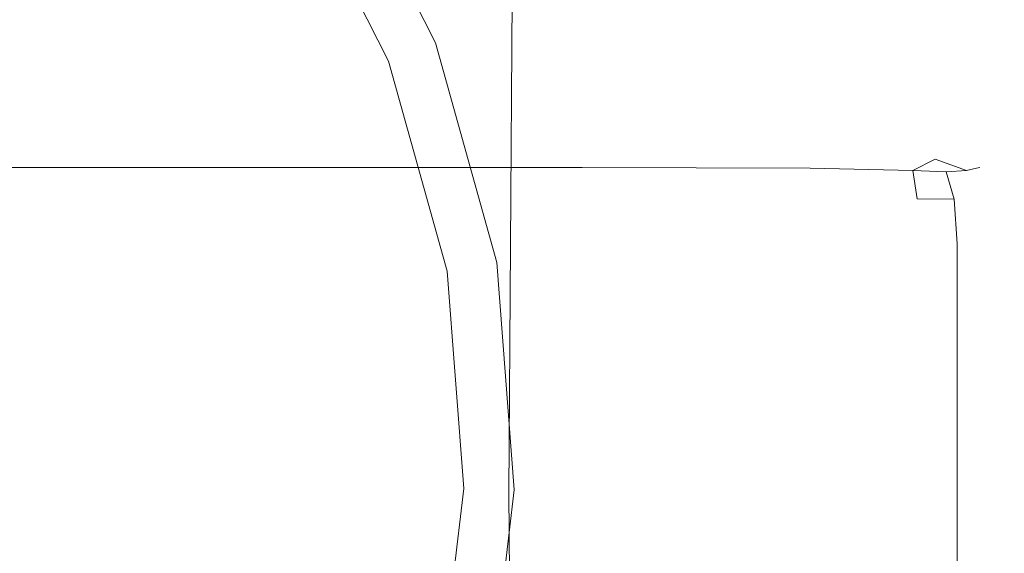
# Model space of a CAD drawing. Extents: x -150 to 145, y -231 to 29.
# Drawn here: x -75 to -71, y 0 to 2 of the extents above; entities that cross this region are included whole.
import ezdxf

# ---------------------------------------------------------------- set-up
doc = ezdxf.new("R2010")
doc.units = 0
doc.header["$LTSCALE"] = 500
doc.header["$MEASUREMENT"] = 0
doc.layers.add('CHROM', color=253, linetype='Continuous')

msp = doc.modelspace()

# ---------------------------------------------------------------- linework, layer by layer
at = {"layer": 'CHROM', "lineweight": 0}
for points, invisible_edges in [([(-73.374, 4.5213, 86.196), (-73.4033, 0.1378, 86.6259), (-66.6883, 0.1378, 88.5487), (-66.6883, 4.782, 88.0918)], 14), ([(-75.9307, 2.3637, 37.1457), (-75.2737, 2.9937, 37.5287), (-74.7947, 2.3827, 37.5287), (-75.5617, 1.8937, 37.1457)], 15), ([(-73.8957, 1.9027, 38.0127), (-74.2987, 2.6977, 38.0127), (-74.1247, 2.8087, 38.5477), (-73.7037, 1.9777, 38.5477)], 10), ([(-74.7947, 2.3827, 37.5287), (-74.2987, 2.6977, 38.0127), (-73.8957, 1.9027, 38.0127), (-74.4437, 1.6897, 37.5287)], 15), ([(-75.0559, 0, 37.9377), (-78, 0, 37.9377), (-77.9667, 2.6309, 38.0685), (-75.015, 2.6309, 38.0685)], 15), ([(-71.2914, 0, 91.6293), (-71.2914, 2.6309, 91.4985), (-76.604, 2.6309, 91.4985), (-76.604, 0, 91.6293)], 15), ([(-75.0559, 0, 37.9377), (-75.015, 2.6309, 38.0685), (-73.144, 2.6309, 38.0685), (-73.1894, 0, 37.9377)], 15), ([(-73.1894, 0, 37.9377), (-73.144, 2.6309, 38.0685), (-72.0835, 2.6309, 38.0685), (-72.1312, 0, 37.9377)], 15), ([(-71.6118, 0, 37.9377), (-72.1312, 0, 37.9377), (-72.0835, 2.6309, 38.0685), (-71.5634, 2.6309, 38.0685)], 15), ([(-71.3618, 0, 37.9377), (-71.6118, 0, 37.9377), (-71.5634, 2.6309, 38.0685), (-71.3134, 2.6309, 38.0685)], 15), ([(-75.2917, 1.3597, 37.1457), (-75.5617, 1.8937, 37.1457), (-74.7947, 2.3827, 37.5287), (-74.4437, 1.6897, 37.5287)], 15), ([(-73.6557, 1.0447, 38.0127), (-73.8957, 1.9027, 38.0127), (-73.7037, 1.9777, 38.5477), (-73.4527, 1.0797, 38.5477)], 11), ([(-76.3577, 0.9457, 36.8997), (-76.5267, 1.2787, 36.8997), (-75.5617, 1.8937, 37.1457), (-75.2917, 1.3597, 37.1457)], 15), ([(-74.2337, 0.9427, 37.5287), (-74.4437, 1.6897, 37.5287), (-73.8957, 1.9027, 38.0127), (-73.6557, 1.0447, 38.0127)], 11), ([(-75.2917, 1.3597, 37.1457), (-74.4437, 1.6897, 37.5287), (-74.2337, 0.9427, 37.5287), (-75.1307, 0.7847, 37.1457)], 15), ([(-74.7606, 1.6241, 111.783), (-77.3543, 1.6241, 111.783), (-77.3543, 1.6241, 124.2205), (-74.7606, 1.6241, 124.2205)], 15), ([(-74.7606, 1.6241, 147.0642), (-74.7606, 1.6241, 136.658), (-77.3543, 1.6241, 136.658), (-77.3543, 1.6241, 147.0642)], 15), ([(-74.7606, 1.6241, 153.408), (-77.3543, 1.6241, 153.408), (-77.3543, 1.6163, 156.6892), (-74.7606, 1.6163, 156.6892)], 15), ([(-74.7606, 1.6241, 95.033), (-74.7606, 1.6163, 91.7517), (-77.3543, 1.6163, 91.7517), (-77.3543, 1.6241, 95.033)], 15), ([(-74.7606, 1.6241, 147.0642), (-77.3543, 1.6241, 147.0642), (-77.3543, 1.6241, 153.408), (-74.7606, 1.6241, 153.408)], 15), ([(-74.7606, 1.6241, 136.658), (-74.7606, 1.6241, 124.2205), (-77.3543, 1.6241, 124.2205), (-77.3543, 1.6241, 136.658)], 15), ([(-74.7606, 1.6241, 101.3767), (-74.7606, 1.6241, 95.033), (-77.3543, 1.6241, 95.033), (-77.3543, 1.6241, 101.3767)], 15), ([(-74.7606, 1.6241, 101.3767), (-77.3543, 1.6241, 101.3767), (-77.3543, 1.6241, 111.783), (-74.7606, 1.6241, 111.783)], 15), ([(-74.7606, 1.5929, 157.908), (-74.7606, 1.6163, 156.6892), (-77.3543, 1.6163, 156.6892), (-77.3543, 1.5929, 157.908)], 15), ([(-74.7606, 1.5929, 90.533), (-77.3543, 1.5929, 90.533), (-77.3543, 1.6163, 91.7517), (-74.7606, 1.6163, 91.7517)], 15), ([(-74.7606, 1.6241, 147.0642), (-73.1044, 1.6241, 147.0642), (-73.1044, 1.6241, 136.658), (-74.7606, 1.6241, 136.658)], 15), ([(-74.7606, 1.6241, 95.033), (-73.1044, 1.6241, 95.033), (-73.1044, 1.6163, 91.7517), (-74.7606, 1.6163, 91.7517)], 15), ([(-74.7606, 1.6241, 101.3767), (-73.1044, 1.6241, 101.3767), (-73.1044, 1.6241, 95.033), (-74.7606, 1.6241, 95.033)], 15), ([(-74.7606, 1.6241, 136.658), (-73.1044, 1.6241, 136.658), (-73.1044, 1.6241, 124.2205), (-74.7606, 1.6241, 124.2205)], 15), ([(-74.7606, 1.6241, 101.3767), (-74.7606, 1.6241, 111.783), (-73.1044, 1.6241, 111.783), (-73.1044, 1.6241, 101.3767)], 15), ([(-74.7606, 1.6241, 153.408), (-74.7606, 1.6163, 156.6892), (-73.1044, 1.6163, 156.6892), (-73.1044, 1.6241, 153.408)], 15), ([(-74.7606, 1.6241, 111.783), (-74.7606, 1.6241, 124.2205), (-73.1044, 1.6241, 124.2205), (-73.1044, 1.6241, 111.783)], 15), ([(-74.7606, 1.6241, 147.0642), (-74.7606, 1.6241, 153.408), (-73.1044, 1.6241, 153.408), (-73.1044, 1.6241, 147.0642)], 15), ([(-74.7606, 1.5929, 157.908), (-73.1044, 1.5929, 157.908), (-73.1044, 1.6163, 156.6892), (-74.7606, 1.6163, 156.6892)], 15), ([(-74.7606, 1.5929, 90.533), (-74.7606, 1.6163, 91.7517), (-73.1044, 1.6163, 91.7517), (-73.1044, 1.5929, 90.533)], 15), ([(-73.1044, 1.6241, 101.3767), (-73.1044, 1.6241, 111.783), (-72.1669, 1.6163, 111.783), (-72.1669, 1.6163, 101.3767)], 15), ([(-73.1044, 1.6241, 95.033), (-72.1669, 1.6163, 95.033), (-72.1684, 1.6087, 91.7533), (-73.1044, 1.6163, 91.7517)], 15), ([(-73.1044, 1.6241, 153.408), (-73.1044, 1.6163, 156.6892), (-72.1684, 1.6087, 156.6877), (-72.1669, 1.6163, 153.408)], 15), ([(-73.1044, 1.6241, 111.783), (-73.1044, 1.6241, 124.2205), (-72.1669, 1.6163, 124.2205), (-72.1669, 1.6163, 111.783)], 15), ([(-73.1044, 1.6241, 101.3767), (-72.1669, 1.6163, 101.3767), (-72.1669, 1.6163, 95.033), (-73.1044, 1.6241, 95.033)], 15), ([(-73.1044, 1.6241, 147.0642), (-72.1669, 1.6163, 147.0642), (-72.1669, 1.6163, 136.658), (-73.1044, 1.6241, 136.658)], 15), ([(-73.1044, 1.6241, 147.0642), (-73.1044, 1.6241, 153.408), (-72.1669, 1.6163, 153.408), (-72.1669, 1.6163, 147.0642)], 15), ([(-73.1044, 1.6241, 136.658), (-72.1669, 1.6163, 136.658), (-72.1669, 1.6163, 124.2205), (-73.1044, 1.6241, 124.2205)], 15), ([(-73.1044, 1.5929, 90.533), (-73.1044, 1.6163, 91.7517), (-72.1684, 1.6087, 91.7533), (-72.1729, 1.5859, 90.5391)], 15), ([(-73.1044, 1.5929, 157.908), (-72.1729, 1.5859, 157.9019), (-72.1684, 1.6087, 156.6877), (-73.1044, 1.6163, 156.6892)], 15), ([(-71.7537, 1.5651, 157.8837), (-71.7354, 1.5859, 156.6832), (-72.1684, 1.6087, 156.6877), (-72.1729, 1.5859, 157.9019)], 15), ([(-71.7537, 1.5651, 90.5573), (-72.1729, 1.5859, 90.5391), (-72.1684, 1.6087, 91.7533), (-71.7354, 1.5859, 91.7578)], 15), ([(-71.7293, 1.5929, 95.033), (-71.7354, 1.5859, 91.7578), (-72.1684, 1.6087, 91.7533), (-72.1669, 1.6163, 95.033)], 15), ([(-71.7293, 1.5929, 153.408), (-72.1669, 1.6163, 153.408), (-72.1684, 1.6087, 156.6877), (-71.7354, 1.5859, 156.6832)], 15), ([(-71.7293, 1.5929, 147.0642), (-72.1669, 1.6163, 147.0642), (-72.1669, 1.6163, 153.408), (-71.7293, 1.5929, 153.408)], 15), ([(-71.7293, 1.5929, 136.658), (-71.7293, 1.5929, 124.2205), (-72.1669, 1.6163, 124.2205), (-72.1669, 1.6163, 136.658)], 15), ([(-71.7293, 1.5929, 147.0642), (-71.7293, 1.5929, 136.658), (-72.1669, 1.6163, 136.658), (-72.1669, 1.6163, 147.0642)], 15), ([(-71.7293, 1.5929, 101.3767), (-71.7293, 1.5929, 95.033), (-72.1669, 1.6163, 95.033), (-72.1669, 1.6163, 101.3767)], 15), ([(-71.7293, 1.5929, 101.3767), (-72.1669, 1.6163, 101.3767), (-72.1669, 1.6163, 111.783), (-71.7293, 1.5929, 111.783)], 15), ([(-72.1669, 1.6163, 124.2205), (-71.7293, 1.5929, 124.2205), (-71.7293, 1.5929, 111.783), (-72.1669, 1.6163, 111.783)], 15), ([(-74.7606, 1.546, 90.3767), (-77.3543, 1.546, 90.3767), (-77.3543, 1.5929, 90.533), (-74.7606, 1.5929, 90.533)], 15), ([(-74.7606, 1.546, 158.0642), (-74.7606, 1.5929, 157.908), (-77.3543, 1.5929, 157.908), (-77.3543, 1.546, 158.0642)], 15), ([(-74.7606, 1.546, 158.0642), (-73.1044, 1.546, 158.0642), (-73.1044, 1.5929, 157.908), (-74.7606, 1.5929, 157.908)], 15), ([(-74.7606, 1.546, 90.3767), (-74.7606, 1.5929, 90.533), (-73.1044, 1.5929, 90.533), (-73.1044, 1.546, 90.3767)], 15), ([(-73.1044, 1.546, 90.3767), (-73.1044, 1.5929, 90.533), (-72.1729, 1.5859, 90.5391), (-72.176, 1.5405, 90.3878)], 15), ([(-73.1044, 1.546, 158.0642), (-72.176, 1.5405, 158.0532), (-72.1729, 1.5859, 157.9019), (-73.1044, 1.5929, 157.908)], 15), ([(-71.7658, 1.5239, 90.421), (-72.176, 1.5405, 90.3878), (-72.1729, 1.5859, 90.5391), (-71.7537, 1.5651, 90.5573)], 15), ([(-71.7658, 1.5239, 158.02), (-71.7537, 1.5651, 157.8837), (-72.1729, 1.5859, 157.9019), (-72.176, 1.5405, 158.0532)], 15), ([(-71.6174, 1.5239, 157.8715), (-71.5842, 1.5405, 156.6801), (-71.7354, 1.5859, 156.6832), (-71.7537, 1.5651, 157.8837)], 15), ([(-71.6174, 1.5239, 90.5694), (-71.7537, 1.5651, 90.5573), (-71.7354, 1.5859, 91.7578), (-71.5842, 1.5405, 91.7608)], 15), ([(-71.5731, 1.546, 95.033), (-71.5842, 1.5405, 91.7608), (-71.7354, 1.5859, 91.7578), (-71.7293, 1.5929, 95.033)], 15), ([(-71.5731, 1.546, 153.408), (-71.7293, 1.5929, 153.408), (-71.7354, 1.5859, 156.6832), (-71.5842, 1.5405, 156.6801)], 15), ([(-71.5731, 1.546, 101.3767), (-71.5731, 1.546, 95.033), (-71.7293, 1.5929, 95.033), (-71.7293, 1.5929, 101.3767)], 15), ([(-71.5731, 1.546, 147.0642), (-71.7293, 1.5929, 147.0642), (-71.7293, 1.5929, 153.408), (-71.5731, 1.546, 153.408)], 15), ([(-71.5731, 1.546, 147.0642), (-71.5731, 1.546, 136.658), (-71.7293, 1.5929, 136.658), (-71.7293, 1.5929, 147.0642)], 15), ([(-71.5731, 1.546, 111.783), (-71.7293, 1.5929, 111.783), (-71.7293, 1.5929, 124.2205), (-71.5731, 1.546, 124.2205)], 15), ([(-71.5731, 1.546, 136.658), (-71.5731, 1.546, 124.2205), (-71.7293, 1.5929, 124.2205), (-71.7293, 1.5929, 136.658)], 15), ([(-71.5731, 1.546, 101.3767), (-71.7293, 1.5929, 101.3767), (-71.7293, 1.5929, 111.783), (-71.5731, 1.546, 111.783)], 15), ([(-74.7606, 1.546, 90.3767), (-74.7606, 1.4679, 90.283), (-77.3543, 1.4679, 90.283), (-77.3543, 1.546, 90.3767)], 13), ([(-74.7606, 1.546, 158.0642), (-77.3543, 1.546, 158.0642), (-77.3543, 1.4679, 158.158), (-74.7606, 1.4679, 158.158)], 11), ([(-74.7606, 1.546, 158.0642), (-74.7606, 1.4679, 158.158), (-73.1044, 1.4679, 158.158), (-73.1044, 1.546, 158.0642)], 13), ([(-74.7606, 1.546, 90.3767), (-73.1044, 1.546, 90.3767), (-73.1044, 1.4679, 90.283), (-74.7606, 1.4679, 90.283)], 15), ([(-73.1044, 1.546, 158.0642), (-73.1044, 1.4679, 158.158), (-72.1729, 1.4648, 158.1441), (-72.176, 1.5405, 158.0532)], 15), ([(-73.1044, 1.546, 90.3767), (-72.176, 1.5405, 90.3878), (-72.1729, 1.4648, 90.2969), (-73.1044, 1.4679, 90.283)], 15), ([(-71.7658, 1.5239, 90.421), (-71.7537, 1.4557, 90.3385), (-72.1729, 1.4648, 90.2969), (-72.176, 1.5405, 90.3878)], 13), ([(-71.7658, 1.5239, 158.02), (-72.176, 1.5405, 158.0532), (-72.1729, 1.4648, 158.1441), (-71.7537, 1.4557, 158.1024)], 11), ([(-71.6174, 1.4496, 90.421), (-71.7658, 1.5239, 90.421), (-71.7537, 1.5651, 90.5573), (-71.6174, 1.5239, 90.5694)], 15), ([(-71.6622, 1.5014, 157.9751), (-71.7537, 1.5651, 157.8837), (-71.7658, 1.5239, 158.02), (-71.6622, 1.5014, 157.9751)], 15), ([(-71.6174, 1.5239, 157.8715), (-71.7537, 1.5651, 157.8837), (-71.6622, 1.5014, 157.9751), (-71.6174, 1.5239, 157.8715)], 15), ([(-71.6174, 1.5239, 90.5694), (-71.5842, 1.5405, 91.7608), (-71.4932, 1.4648, 91.7578), (-71.5349, 1.4557, 90.5573)], 15), ([(-71.6174, 1.5239, 157.8715), (-71.5349, 1.4557, 157.8837), (-71.4932, 1.4648, 156.6832), (-71.5842, 1.5405, 156.6801)], 15), ([(-71.5731, 1.546, 95.033), (-71.4793, 1.4679, 95.033), (-71.4932, 1.4648, 91.7578), (-71.5842, 1.5405, 91.7608)], 15), ([(-71.5731, 1.546, 153.408), (-71.5842, 1.5405, 156.6801), (-71.4932, 1.4648, 156.6832), (-71.4793, 1.4679, 153.408)], 15), ([(-71.5731, 1.546, 147.0642), (-71.4793, 1.4679, 147.0642), (-71.4793, 1.4679, 136.658), (-71.5731, 1.546, 136.658)], 13), ([(-71.5731, 1.546, 136.658), (-71.4793, 1.4679, 136.658), (-71.4793, 1.4679, 124.2205), (-71.5731, 1.546, 124.2205)], 13), ([(-71.5731, 1.546, 101.3767), (-71.5731, 1.546, 111.783), (-71.4793, 1.4679, 111.783), (-71.4793, 1.4679, 101.3767)], 15), ([(-71.5731, 1.546, 111.783), (-71.5731, 1.546, 124.2205), (-71.4793, 1.4679, 124.2205), (-71.4793, 1.4679, 111.783)], 11), ([(-71.5731, 1.546, 147.0642), (-71.5731, 1.546, 153.408), (-71.4793, 1.4679, 153.408), (-71.4793, 1.4679, 147.0642)], 11), ([(-71.5731, 1.546, 101.3767), (-71.4793, 1.4679, 101.3767), (-71.4793, 1.4679, 95.033), (-71.5731, 1.546, 95.033)], 13), ([(-71.6174, 1.4496, 90.421), (-71.7537, 1.4557, 90.3385), (-71.7658, 1.5239, 90.421), (-71.6174, 1.4496, 90.421)], 14), ([(-71.7658, 1.5239, 158.02), (-71.7537, 1.4557, 158.1024), (-71.6622, 1.5014, 157.9751), (-71.7658, 1.5239, 158.02)], 15), ([(-71.6622, 1.5014, 157.9751), (-71.7537, 1.4557, 158.1024), (-71.7354, 1.3398, 158.1441), (-71.5842, 1.3383, 158.0532)], 12), ([(-71.6622, 1.5014, 157.9751), (-71.5349, 1.4557, 157.8837), (-71.6174, 1.5239, 157.8715), (-71.6622, 1.5014, 157.9751)], 15), ([(-71.6622, 1.5014, 157.9751), (-71.5842, 1.3383, 158.0532), (-71.4932, 1.3398, 157.9019), (-71.5349, 1.4557, 157.8837)], 7), ([(-71.6174, 1.5239, 90.5694), (-71.5349, 1.4557, 90.5573), (-71.6174, 1.4496, 90.421), (-71.6174, 1.5239, 90.5694)], 13), ([(-74.7606, 1.4679, 90.283), (-74.7606, 1.3429, 90.2361), (-77.3543, 1.3429, 90.2361), (-77.3543, 1.4679, 90.283)], 15), ([(-74.7606, 1.4679, 158.158), (-77.3543, 1.4679, 158.158), (-77.3543, 1.3429, 158.2048), (-74.7606, 1.3429, 158.2048)], 15), ([(-74.7606, 1.4679, 90.283), (-73.1044, 1.4679, 90.283), (-73.1044, 1.3429, 90.2361), (-74.7606, 1.3429, 90.2361)], 14), ([(-74.7606, 1.4679, 158.158), (-74.7606, 1.3429, 158.2048), (-73.1044, 1.3429, 158.2048), (-73.1044, 1.4679, 158.158)], 15), ([(-73.1044, 1.4679, 90.283), (-72.1729, 1.4648, 90.2969), (-72.1684, 1.3421, 90.2513), (-73.1044, 1.3429, 90.2361)], 14), ([(-73.1044, 1.4679, 158.158), (-73.1044, 1.3429, 158.2048), (-72.1684, 1.3421, 158.1897), (-72.1729, 1.4648, 158.1441)], 7), ([(-71.7537, 1.4557, 90.3385), (-71.7354, 1.3398, 90.2969), (-72.1684, 1.3421, 90.2513), (-72.1729, 1.4648, 90.2969)], 15), ([(-71.7537, 1.4557, 158.1024), (-72.1729, 1.4648, 158.1441), (-72.1684, 1.3421, 158.1897), (-71.7354, 1.3398, 158.1441)], 15), ([(-71.6174, 1.4496, 90.421), (-71.5842, 1.3383, 90.3878), (-71.7354, 1.3398, 90.2969), (-71.7537, 1.4557, 90.3385)], 15), ([(-71.6174, 1.4496, 90.421), (-71.5349, 1.4557, 90.5573), (-71.4932, 1.3398, 90.5391), (-71.5842, 1.3383, 90.3878)], 7), ([(-71.5349, 1.4557, 90.5573), (-71.4932, 1.4648, 91.7578), (-71.4477, 1.3421, 91.7533), (-71.4932, 1.3398, 90.5391)], 14), ([(-71.5349, 1.4557, 157.8837), (-71.4932, 1.3398, 157.9019), (-71.4477, 1.3421, 156.6877), (-71.4932, 1.4648, 156.6832)], 7), ([(-71.4793, 1.4679, 95.033), (-71.4325, 1.3429, 95.033), (-71.4477, 1.3421, 91.7533), (-71.4932, 1.4648, 91.7578)], 7), ([(-71.4793, 1.4679, 153.408), (-71.4932, 1.4648, 156.6832), (-71.4477, 1.3421, 156.6877), (-71.4325, 1.3429, 153.408)], 14), ([(-71.4793, 1.4679, 147.0642), (-71.4325, 1.3429, 147.0642), (-71.4325, 1.3429, 136.658), (-71.4793, 1.4679, 136.658)], 15), ([(-71.4793, 1.4679, 101.3767), (-71.4793, 1.4679, 111.783), (-71.4325, 1.3429, 111.783), (-71.4325, 1.3429, 101.3767)], 14), ([(-71.4793, 1.4679, 136.658), (-71.4325, 1.3429, 136.658), (-71.4325, 1.3429, 124.2205), (-71.4793, 1.4679, 124.2205)], 15), ([(-71.4793, 1.4679, 147.0642), (-71.4793, 1.4679, 153.408), (-71.4325, 1.3429, 153.408), (-71.4325, 1.3429, 147.0642)], 15), ([(-71.4793, 1.4679, 101.3767), (-71.4325, 1.3429, 101.3767), (-71.4325, 1.3429, 95.033), (-71.4793, 1.4679, 95.033)], 15), ([(-71.4793, 1.4679, 111.783), (-71.4793, 1.4679, 124.2205), (-71.4325, 1.3429, 124.2205), (-71.4325, 1.3429, 111.783)], 15), ([(-74.7606, 1.1554, 90.2205), (-77.3543, 1.1554, 90.2205), (-77.3543, 1.3429, 90.2361), (-74.7606, 1.3429, 90.2361)], 15), ([(-74.7606, 1.1554, 158.2205), (-74.7606, 1.3429, 158.2048), (-77.3543, 1.3429, 158.2048), (-77.3543, 1.1554, 158.2205)], 15), ([(-76.3577, 0.9457, 36.8997), (-75.2917, 1.3597, 37.1457), (-75.1307, 0.7847, 37.1457), (-76.2577, 0.5857, 36.8997)], 15), ([(-74.7606, 1.1554, 90.2205), (-74.7606, 1.3429, 90.2361), (-73.1044, 1.3429, 90.2361), (-73.1044, 1.1554, 90.2205)], 15), ([(-74.7606, 1.1554, 158.2205), (-73.1044, 1.1554, 158.2205), (-73.1044, 1.3429, 158.2048), (-74.7606, 1.3429, 158.2048)], 15), ([(-73.1044, 1.1554, 90.2205), (-73.1044, 1.3429, 90.2361), (-72.1684, 1.3421, 90.2513), (-72.1669, 1.1554, 90.2361)], 15), ([(-73.1044, 1.1554, 158.2205), (-72.1669, 1.1554, 158.2048), (-72.1684, 1.3421, 158.1897), (-73.1044, 1.3429, 158.2048)], 15), ([(-71.7293, 1.1554, 158.158), (-71.7354, 1.3398, 158.1441), (-72.1684, 1.3421, 158.1897), (-72.1669, 1.1554, 158.2048)], 15), ([(-71.7293, 1.1554, 90.283), (-72.1669, 1.1554, 90.2361), (-72.1684, 1.3421, 90.2513), (-71.7354, 1.3398, 90.2969)], 15), ([(-71.5731, 1.1554, 158.0642), (-71.5842, 1.3383, 158.0532), (-71.7354, 1.3398, 158.1441), (-71.7293, 1.1554, 158.158)], 13), ([(-71.5731, 1.1554, 90.3767), (-71.7293, 1.1554, 90.283), (-71.7354, 1.3398, 90.2969), (-71.5842, 1.3383, 90.3878)], 7), ([(-71.5731, 1.1554, 158.0642), (-71.4793, 1.1554, 157.908), (-71.4932, 1.3398, 157.9019), (-71.5842, 1.3383, 158.0532)], 7), ([(-71.5731, 1.1554, 90.3767), (-71.5842, 1.3383, 90.3878), (-71.4932, 1.3398, 90.5391), (-71.4793, 1.1554, 90.533)], 15), ([(-71.4793, 1.1554, 157.908), (-71.4325, 1.1554, 156.6892), (-71.4477, 1.3421, 156.6877), (-71.4932, 1.3398, 157.9019)], 15), ([(-71.4793, 1.1554, 90.533), (-71.4932, 1.3398, 90.5391), (-71.4477, 1.3421, 91.7533), (-71.4325, 1.1554, 91.7517)], 15), ([(-71.4169, 1.1554, 95.033), (-71.4325, 1.1554, 91.7517), (-71.4477, 1.3421, 91.7533), (-71.4325, 1.3429, 95.033)], 15), ([(-71.4169, 1.1554, 153.408), (-71.4325, 1.3429, 153.408), (-71.4477, 1.3421, 156.6877), (-71.4325, 1.1554, 156.6892)], 15), ([(-71.4169, 1.1554, 147.0642), (-71.4325, 1.3429, 147.0642), (-71.4325, 1.3429, 153.408), (-71.4169, 1.1554, 153.408)], 15), ([(-71.4169, 1.1554, 147.0642), (-71.4169, 1.1554, 136.658), (-71.4325, 1.3429, 136.658), (-71.4325, 1.3429, 147.0642)], 15), ([(-71.4169, 1.1554, 101.3767), (-71.4169, 1.1554, 95.033), (-71.4325, 1.3429, 95.033), (-71.4325, 1.3429, 101.3767)], 15), ([(-71.4169, 1.1554, 101.3767), (-71.4325, 1.3429, 101.3767), (-71.4325, 1.3429, 111.783), (-71.4169, 1.1554, 111.783)], 15), ([(-71.4169, 1.1554, 136.658), (-71.4169, 1.1554, 124.2205), (-71.4325, 1.3429, 124.2205), (-71.4325, 1.3429, 136.658)], 15), ([(-71.4169, 1.1554, 111.783), (-71.4325, 1.3429, 111.783), (-71.4325, 1.3429, 124.2205), (-71.4169, 1.1554, 124.2205)], 15), ([(-74.7606, 0.8897, 158.2205), (-74.7606, 1.1554, 158.2205), (-77.3543, 1.1554, 158.2205), (-77.3543, 0.8897, 158.2205)], 15), ([(-74.7606, 0.8897, 90.2205), (-77.3543, 0.8897, 90.2205), (-77.3543, 1.1554, 90.2205), (-74.7606, 1.1554, 90.2205)], 15), ([(-74.7606, 0.8897, 158.2205), (-73.1044, 0.8897, 158.2205), (-73.1044, 1.1554, 158.2205), (-74.7606, 1.1554, 158.2205)], 15), ([(-74.7606, 0.8897, 90.2205), (-74.7606, 1.1554, 90.2205), (-73.1044, 1.1554, 90.2205), (-73.1044, 0.8897, 90.2205)], 15), ([(-73.1044, 0.8897, 90.2205), (-73.1044, 1.1554, 90.2205), (-72.1669, 1.1554, 90.2361), (-72.1669, 0.8897, 90.2361)], 15), ([(-73.1044, 0.8897, 158.2205), (-72.1669, 0.8897, 158.2048), (-72.1669, 1.1554, 158.2048), (-73.1044, 1.1554, 158.2205)], 15), ([(-71.7293, 0.8897, 158.158), (-71.7293, 1.1554, 158.158), (-72.1669, 1.1554, 158.2048), (-72.1669, 0.8897, 158.2048)], 15), ([(-71.7293, 0.8897, 90.283), (-72.1669, 0.8897, 90.2361), (-72.1669, 1.1554, 90.2361), (-71.7293, 1.1554, 90.283)], 15), ([(-71.5731, 0.8897, 90.3767), (-71.7293, 0.8897, 90.283), (-71.7293, 1.1554, 90.283), (-71.5731, 1.1554, 90.3767)], 15), ([(-71.5731, 0.8897, 158.0642), (-71.5731, 1.1554, 158.0642), (-71.7293, 1.1554, 158.158), (-71.7293, 0.8897, 158.158)], 15), ([(-71.5731, 0.8897, 90.3767), (-71.5731, 1.1554, 90.3767), (-71.4793, 1.1554, 90.533), (-71.4793, 0.8897, 90.533)], 14), ([(-71.5731, 0.8897, 158.0642), (-71.4793, 0.8897, 157.908), (-71.4793, 1.1554, 157.908), (-71.5731, 1.1554, 158.0642)], 7), ([(-71.4793, 0.8897, 90.533), (-71.4793, 1.1554, 90.533), (-71.4325, 1.1554, 91.7517), (-71.4325, 0.8897, 91.7517)], 15), ([(-71.4793, 0.8897, 157.908), (-71.4325, 0.8897, 156.6892), (-71.4325, 1.1554, 156.6892), (-71.4793, 1.1554, 157.908)], 15), ([(-71.4169, 0.8897, 153.408), (-71.4169, 1.1554, 153.408), (-71.4325, 1.1554, 156.6892), (-71.4325, 0.8897, 156.6892)], 15), ([(-71.4169, 0.8897, 95.033), (-71.4325, 0.8897, 91.7517), (-71.4325, 1.1554, 91.7517), (-71.4169, 1.1554, 95.033)], 15), ([(-71.4169, 0.8897, 147.0642), (-71.4169, 0.8897, 136.658), (-71.4169, 1.1554, 136.658), (-71.4169, 1.1554, 147.0642)], 15), ([(-71.4169, 0.8897, 111.783), (-71.4169, 1.1554, 111.783), (-71.4169, 1.1554, 124.2205), (-71.4169, 0.8897, 124.2205)], 15), ([(-71.4169, 0.8897, 101.3767), (-71.4169, 0.8897, 95.033), (-71.4169, 1.1554, 95.033), (-71.4169, 1.1554, 101.3767)], 15), ([(-71.4169, 0.8897, 136.658), (-71.4169, 0.8897, 124.2205), (-71.4169, 1.1554, 124.2205), (-71.4169, 1.1554, 136.658)], 15), ([(-71.4169, 0.8897, 101.3767), (-71.4169, 1.1554, 101.3767), (-71.4169, 1.1554, 111.783), (-71.4169, 0.8897, 111.783)], 15), ([(-71.4169, 0.8897, 147.0642), (-71.4169, 1.1554, 147.0642), (-71.4169, 1.1554, 153.408), (-71.4169, 0.8897, 153.408)], 15), ([(-73.6557, 1.0447, 38.0127), (-73.4527, 1.0797, 38.5477), (-73.3817, 0.1507, 38.5477), (-73.5877, 0.1557, 38.0127)], 13), ([(-74.1747, 0.1677, 37.5287), (-74.2337, 0.9427, 37.5287), (-73.6557, 1.0447, 38.0127), (-73.5877, 0.1557, 38.0127)], 11), ([(-75.0847, 0.1877, 37.1457), (-75.1307, 0.7847, 37.1457), (-74.2337, 0.9427, 37.5287), (-74.1747, 0.1677, 37.5287)], 15), ([(-74.7606, 0.8897, 158.2205), (-77.3543, 0.8897, 158.2205), (-77.3543, 0.5304, 158.2205), (-74.7606, 0.5304, 158.2205)], 15), ([(-74.7606, 0.8897, 90.2205), (-74.7606, 0.5304, 90.2205), (-77.3543, 0.5304, 90.2205), (-77.3543, 0.8897, 90.2205)], 15), ([(-74.7606, 0.8897, 90.2205), (-73.1044, 0.8897, 90.2205), (-73.1044, 0.5304, 90.2205), (-74.7606, 0.5304, 90.2205)], 15), ([(-74.7606, 0.8897, 158.2205), (-74.7606, 0.5304, 158.2205), (-73.1044, 0.5304, 158.2205), (-73.1044, 0.8897, 158.2205)], 15), ([(-73.1044, 0.8897, 90.2205), (-72.1669, 0.8897, 90.2361), (-72.1669, 0.5304, 90.2361), (-73.1044, 0.5304, 90.2205)], 15), ([(-73.1044, 0.8897, 158.2205), (-73.1044, 0.5304, 158.2205), (-72.1669, 0.5304, 158.2048), (-72.1669, 0.8897, 158.2048)], 15), ([(-71.7293, 0.8897, 90.283), (-71.7293, 0.5304, 90.283), (-72.1669, 0.5304, 90.2361), (-72.1669, 0.8897, 90.2361)], 15), ([(-71.7293, 0.8897, 158.158), (-72.1669, 0.8897, 158.2048), (-72.1669, 0.5304, 158.2048), (-71.7293, 0.5304, 158.158)], 15), ([(-71.5731, 0.8897, 90.3767), (-71.5731, 0.5304, 90.3767), (-71.7293, 0.5304, 90.283), (-71.7293, 0.8897, 90.283)], 14), ([(-71.5731, 0.8897, 158.0642), (-71.7293, 0.8897, 158.158), (-71.7293, 0.5304, 158.158), (-71.5731, 0.5304, 158.0642)], 7), ([(-71.5731, 0.8897, 158.0642), (-71.5731, 0.5304, 158.0642), (-71.4793, 0.5304, 157.908), (-71.4793, 0.8897, 157.908)], 15), ([(-71.5731, 0.8897, 90.3767), (-71.4793, 0.8897, 90.533), (-71.4793, 0.5304, 90.533), (-71.5731, 0.5304, 90.3767)], 15), ([(-71.4793, 0.8897, 90.533), (-71.4325, 0.8897, 91.7517), (-71.4325, 0.5304, 91.7517), (-71.4793, 0.5304, 90.533)], 15), ([(-71.4793, 0.8897, 157.908), (-71.4793, 0.5304, 157.908), (-71.4325, 0.5304, 156.6892), (-71.4325, 0.8897, 156.6892)], 15), ([(-71.4169, 0.8897, 95.033), (-71.4169, 0.5304, 95.033), (-71.4325, 0.5304, 91.7517), (-71.4325, 0.8897, 91.7517)], 15), ([(-71.4169, 0.8897, 153.408), (-71.4325, 0.8897, 156.6892), (-71.4325, 0.5304, 156.6892), (-71.4169, 0.5304, 153.408)], 15), ([(-71.4169, 0.8897, 101.3767), (-71.4169, 0.5304, 101.3767), (-71.4169, 0.5304, 95.033), (-71.4169, 0.8897, 95.033)], 15), ([(-71.4169, 0.8897, 147.0642), (-71.4169, 0.8897, 153.408), (-71.4169, 0.5304, 153.408), (-71.4169, 0.5304, 147.0642)], 15), ([(-71.4169, 0.8897, 136.658), (-71.4169, 0.5304, 136.658), (-71.4169, 0.5304, 124.2205), (-71.4169, 0.8897, 124.2205)], 15), ([(-71.4169, 0.8897, 101.3767), (-71.4169, 0.8897, 111.783), (-71.4169, 0.5304, 111.783), (-71.4169, 0.5304, 101.3767)], 15), ([(-71.4169, 0.8897, 111.783), (-71.4169, 0.8897, 124.2205), (-71.4169, 0.5304, 124.2205), (-71.4169, 0.5304, 111.783)], 15), ([(-71.4169, 0.8897, 147.0642), (-71.4169, 0.5304, 147.0642), (-71.4169, 0.5304, 136.658), (-71.4169, 0.8897, 136.658)], 15), ([(-76.2287, 0.2127, 36.8997), (-76.2577, 0.5857, 36.8997), (-75.1307, 0.7847, 37.1457), (-75.0847, 0.1877, 37.1457)], 15), ([(-74.7606, 0.5304, 158.2205), (-77.3543, 0.5304, 158.2205), (-77.3543, 0.1241, 158.2205), (-74.7606, 0.1241, 158.2205)], 15), ([(-74.7606, 0.5304, 90.2205), (-74.7606, 0.1241, 90.2205), (-77.3543, 0.1241, 90.2205), (-77.3543, 0.5304, 90.2205)], 15), ([(-74.7606, 0.5304, 90.2205), (-73.1044, 0.5304, 90.2205), (-73.1044, 0.1241, 90.2205), (-74.7606, 0.1241, 90.2205)], 15), ([(-74.7606, 0.5304, 158.2205), (-74.7606, 0.1241, 158.2205), (-73.1044, 0.1241, 158.2205), (-73.1044, 0.5304, 158.2205)], 15), ([(-73.1044, 0.5304, 90.2205), (-72.1669, 0.5304, 90.2361), (-72.1669, 0.1241, 90.2361), (-73.1044, 0.1241, 90.2205)], 15), ([(-73.1044, 0.5304, 158.2205), (-73.1044, 0.1241, 158.2205), (-72.1669, 0.1241, 158.2048), (-72.1669, 0.5304, 158.2048)], 15), ([(-71.7293, 0.5304, 90.283), (-71.7293, 0.1241, 90.283), (-72.1669, 0.1241, 90.2361), (-72.1669, 0.5304, 90.2361)], 15), ([(-71.7293, 0.5304, 158.158), (-72.1669, 0.5304, 158.2048), (-72.1669, 0.1241, 158.2048), (-71.7293, 0.1241, 158.158)], 15), ([(-71.5731, 0.5304, 158.0642), (-71.7293, 0.5304, 158.158), (-71.7293, 0.1241, 158.158), (-71.5731, 0.1241, 158.0642)], 7), ([(-71.5731, 0.5304, 90.3767), (-71.5731, 0.1241, 90.3767), (-71.7293, 0.1241, 90.283), (-71.7293, 0.5304, 90.283)], 15), ([(-71.5731, 0.5304, 90.3767), (-71.4793, 0.5304, 90.533), (-71.4793, 0.1241, 90.533), (-71.5731, 0.1241, 90.3767)], 7), ([(-71.5731, 0.5304, 158.0642), (-71.5731, 0.1241, 158.0642), (-71.4793, 0.1241, 157.908), (-71.4793, 0.5304, 157.908)], 15), ([(-71.4793, 0.5304, 90.533), (-71.4325, 0.5304, 91.7517), (-71.4325, 0.1241, 91.7517), (-71.4793, 0.1241, 90.533)], 15), ([(-71.4793, 0.5304, 157.908), (-71.4793, 0.1241, 157.908), (-71.4325, 0.1241, 156.6892), (-71.4325, 0.5304, 156.6892)], 15), ([(-71.4169, 0.5304, 153.408), (-71.4325, 0.5304, 156.6892), (-71.4325, 0.1241, 156.6892), (-71.4169, 0.1241, 153.408)], 15), ([(-71.4169, 0.5304, 95.033), (-71.4169, 0.1241, 95.033), (-71.4325, 0.1241, 91.7517), (-71.4325, 0.5304, 91.7517)], 15), ([(-71.4169, 0.5304, 147.0642), (-71.4169, 0.5304, 153.408), (-71.4169, 0.1241, 153.408), (-71.4169, 0.1241, 147.0642)], 15), ([(-71.4169, 0.5304, 147.0642), (-71.4169, 0.1241, 147.0642), (-71.4169, 0.1241, 136.658), (-71.4169, 0.5304, 136.658)], 15), ([(-71.4169, 0.5304, 101.3767), (-71.4169, 0.5304, 111.783), (-71.4169, 0.1241, 111.783), (-71.4169, 0.1241, 101.3767)], 15), ([(-71.4169, 0.5304, 101.3767), (-71.4169, 0.1241, 101.3767), (-71.4169, 0.1241, 95.033), (-71.4169, 0.5304, 95.033)], 15), ([(-71.4169, 0.5304, 136.658), (-71.4169, 0.1241, 136.658), (-71.4169, 0.1241, 124.2205), (-71.4169, 0.5304, 124.2205)], 15), ([(-71.4169, 0.5304, 111.783), (-71.4169, 0.5304, 124.2205), (-71.4169, 0.1241, 124.2205), (-71.4169, 0.1241, 111.783)], 15), ([(-76.2287, 0.2127, 36.8997), (-75.0847, 0.1877, 37.1457), (-75.1567, -0.4053, 37.1457), (-76.2737, -0.1583, 36.8997)], 15), ([(-75.0847, 0.1877, 37.1457), (-74.1747, 0.1677, 37.5287), (-74.2677, -0.6023, 37.5287), (-75.1567, -0.4053, 37.1457)], 15), ([(-74.2677, -0.6023, 37.5287), (-74.1747, 0.1677, 37.5287), (-73.5877, 0.1557, 38.0127), (-73.6947, -0.7293, 38.0127)], 11), ([(-74.7606, -0.2821, 158.2205), (-74.7606, 0.1241, 158.2205), (-77.3543, 0.1241, 158.2205), (-77.3543, -0.2821, 158.2205)], 15), ([(-74.7606, -0.2821, 90.2205), (-77.3543, -0.2821, 90.2205), (-77.3543, 0.1241, 90.2205), (-74.7606, 0.1241, 90.2205)], 15), ([(-74.7606, -0.2821, 158.2205), (-73.1044, -0.2821, 158.2205), (-73.1044, 0.1241, 158.2205), (-74.7606, 0.1241, 158.2205)], 15), ([(-74.7606, -0.2821, 90.2205), (-74.7606, 0.1241, 90.2205), (-73.1044, 0.1241, 90.2205), (-73.1044, -0.2821, 90.2205)], 15), ([(-73.5877, 0.1557, 38.0127), (-73.3817, 0.1507, 38.5477), (-73.4927, -0.7743, 38.5477), (-73.6947, -0.7293, 38.0127)], 13), ([(-73.4033, 0.1378, 86.6259), (-73.374, -4.2446, 86.196), (-66.6883, -4.5065, 88.0918), (-66.6883, 0.1378, 88.5487)], 14), ([(-73.1044, -0.2821, 90.2205), (-73.1044, 0.1241, 90.2205), (-72.1669, 0.1241, 90.2361), (-72.1669, -0.2821, 90.2361)], 15), ([(-73.1044, -0.2821, 158.2205), (-72.1669, -0.2821, 158.2048), (-72.1669, 0.1241, 158.2048), (-73.1044, 0.1241, 158.2205)], 15), ([(-71.7293, -0.2821, 158.158), (-71.7293, 0.1241, 158.158), (-72.1669, 0.1241, 158.2048), (-72.1669, -0.2821, 158.2048)], 15), ([(-71.7293, -0.2821, 90.283), (-72.1669, -0.2821, 90.2361), (-72.1669, 0.1241, 90.2361), (-71.7293, 0.1241, 90.283)], 15), ([(-71.5731, -0.2821, 158.0642), (-71.5731, 0.1241, 158.0642), (-71.7293, 0.1241, 158.158), (-71.7293, -0.2821, 158.158)], 14), ([(-71.5731, -0.2821, 90.3767), (-71.7293, -0.2821, 90.283), (-71.7293, 0.1241, 90.283), (-71.5731, 0.1241, 90.3767)], 15), ([(-71.5731, -0.2821, 90.3767), (-71.5731, 0.1241, 90.3767), (-71.4793, 0.1241, 90.533), (-71.4793, -0.2821, 90.533)], 14), ([(-71.5731, -0.2821, 158.0642), (-71.4793, -0.2821, 157.908), (-71.4793, 0.1241, 157.908), (-71.5731, 0.1241, 158.0642)], 15), ([(-71.4793, -0.2821, 157.908), (-71.4325, -0.2821, 156.6892), (-71.4325, 0.1241, 156.6892), (-71.4793, 0.1241, 157.908)], 15), ([(-71.4793, -0.2821, 90.533), (-71.4793, 0.1241, 90.533), (-71.4325, 0.1241, 91.7517), (-71.4325, -0.2821, 91.7517)], 15), ([(-71.4169, -0.2821, 153.408), (-71.4169, 0.1241, 153.408), (-71.4325, 0.1241, 156.6892), (-71.4325, -0.2821, 156.6892)], 15), ([(-71.4169, -0.2821, 95.033), (-71.4325, -0.2821, 91.7517), (-71.4325, 0.1241, 91.7517), (-71.4169, 0.1241, 95.033)], 15), ([(-71.4169, -0.2821, 147.0642), (-71.4169, -0.2821, 136.658), (-71.4169, 0.1241, 136.658), (-71.4169, 0.1241, 147.0642)], 15), ([(-71.4169, -0.2821, 147.0642), (-71.4169, 0.1241, 147.0642), (-71.4169, 0.1241, 153.408), (-71.4169, -0.2821, 153.408)], 15), ([(-71.4169, -0.2821, 101.3767), (-71.4169, -0.2821, 95.033), (-71.4169, 0.1241, 95.033), (-71.4169, 0.1241, 101.3767)], 15), ([(-71.4169, -0.2821, 136.658), (-71.4169, -0.2821, 124.2205), (-71.4169, 0.1241, 124.2205), (-71.4169, 0.1241, 136.658)], 15), ([(-71.4169, -0.2821, 111.783), (-71.4169, 0.1241, 111.783), (-71.4169, 0.1241, 124.2205), (-71.4169, -0.2821, 124.2205)], 15), ([(-71.4169, -0.2821, 101.3767), (-71.4169, 0.1241, 101.3767), (-71.4169, 0.1241, 111.783), (-71.4169, -0.2821, 111.783)], 15), ([(-75.0559, 0, 37.9377), (-75.015, -2.631, 38.0685), (-77.9667, -2.631, 38.0685), (-78, 0, 37.9377)], 15), ([(-71.2914, 0, 91.6293), (-76.604, 0, 91.6293), (-76.604, -2.631, 91.4985), (-71.2914, -2.631, 91.4985)], 15), ([(-75.0559, 0, 37.9377), (-73.1894, 0, 37.9377), (-73.144, -2.631, 38.0685), (-75.015, -2.631, 38.0685)], 15), ([(-73.1894, 0, 37.9377), (-72.1312, 0, 37.9377), (-72.0835, -2.631, 38.0685), (-73.144, -2.631, 38.0685)], 15), ([(-71.6118, 0, 37.9377), (-71.5634, -2.631, 38.0685), (-72.0835, -2.631, 38.0685), (-72.1312, 0, 37.9377)], 15), ([(-71.3618, 0, 37.9377), (-71.3134, -2.631, 38.0685), (-71.5634, -2.631, 38.0685), (-71.6118, 0, 37.9377)], 15)]:
    msp.add_3dface(points, dxfattribs=dict(at, invisible_edges=invisible_edges))

doc.saveas('drawing.dxf')
